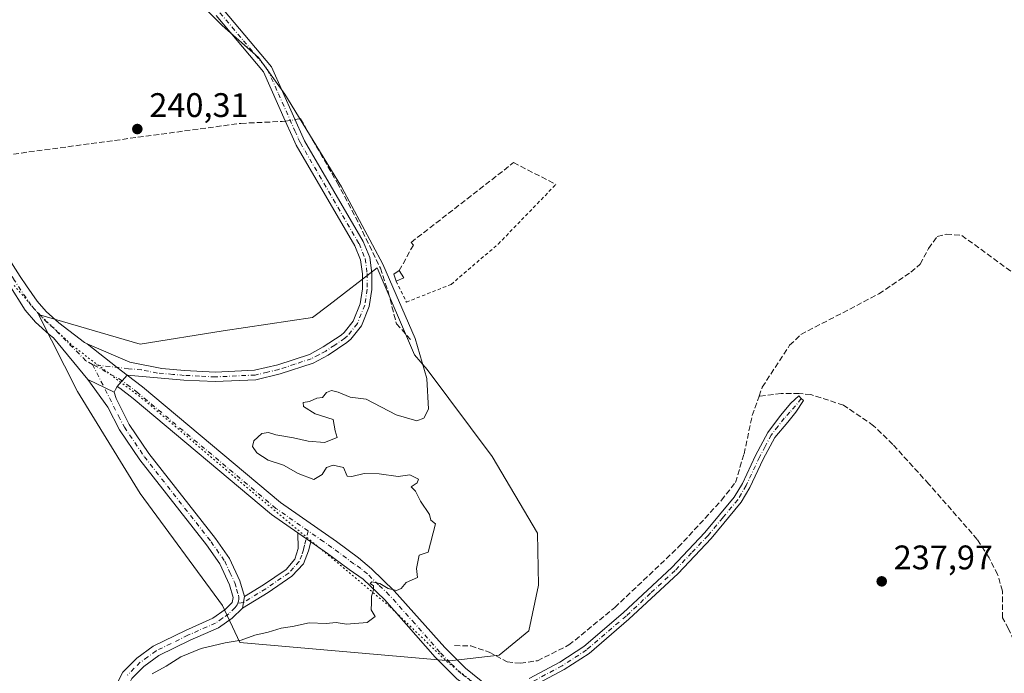
# Model space of a CAD drawing. Units: metres. Extents: x 629445 to 632941, y 4646340 to 4648717.
# Drawn here: x 630371 to 630661, y 4646444 to 4646636 of the extents above; entities that cross this region are included whole.
import ezdxf

# ---------------------------------------------------------------- set-up
doc = ezdxf.new("R2010")
doc.units = ezdxf.units.M
doc.header["$MEASUREMENT"] = 0
for name, pattern in [('DGN Style 2', [1.6480167562047852, 0.988810053722871, -0.6592067024819142]), ('DGN Style 3', [2.307223458686699, 1.648016756204785, -0.6592067024819142]), ('DGN Style 4', [2.6384748266838614, 1.318413404963828, -0.6592067024819142, 0.001648016756204785, -0.6592067024819142]), ('DGN Style 5', [1.1536117293433497, 0.4944050268614355, -0.6592067024819142])]:
    doc.linetypes.add(name, pattern=pattern)
for name, color, linetype, lineweight in [('Alambrada', 7, 'DGN Style 2', 0), ('Camino Cxs', 7, 'Continuous', 0), ('Camino eje', 30, 'DGN Style 4', 13), ('Corriente artificial lineal', 4, 'DGN Style 3', 13), ('Corriente artificial lineal oculto', 135, 'DGN Style 4', 13), ('Cultivos herbáceos CxS', 92, 'Continuous', 0), ('Curva de nivel normal', 30, 'Continuous', 0), ('Edificación ligera Cxs', 1, 'Continuous', 0), ('Matorral CxS', 135, 'Continuous', 0), ('Muro lineal', 1, 'DGN Style 3', 13), ('Pastizal CxS', 92, 'Continuous', 0), ('Pista no pavimentada Cxs', 111, 'Continuous', 0), ('Pista no pavimentada eje', 91, 'DGN Style 4', 0), ('Punto de cota en terreno', 7, 'Continuous', 0), ('Rótulo de punto de cota en terreno', 7, 'Continuous', 0), ('Vía pecuaria eje', 92, 'DGN Style 5', 0)]:
    doc.layers.add(name, color=color, linetype=linetype, lineweight=lineweight)
doc.styles.add('Style-Arial', font='txt')

# ---------------------------------------------------------------- blocks, each defined once
blk = doc.blocks.new('*U10')
at = {"layer": 'Cultivos herbáceos CxS', "color": 92, "linetype": 'Continuous', "lineweight": 0}
blk.add_polyline3d([(630476.2991000004, 4646563.220100001, 240.4161000000022), (630462.1366999998, 4646552.282500001, 240.6224999999977), (630457.3649000004, 4646548.597300001, 240.5362000000023), (630431.0749000004, 4646544.7009, 240.747199999998), (630406.7317000005, 4646540.804300001, 240.6682000000001), (630376.8869000003, 4646549.4769, 240.9893000000011), (630388.2591000004, 4646526.9025, 240.6613999999972), (630406.7317000005, 4646496.9659, 240.8684999999969), (630430.8492999999, 4646464.0581, 240.7967999999965), (630435.9426999995, 4646453.126700001, 240.6462999999931), (630497.6392999999, 4646447.780099999, 239.672900000005), (630512.2125000004, 4646449.4257, 239.7075999999943), (630520.9265000002, 4646456.637499999, 239.2207000000053), (630523.7644999997, 4646470.0503, 239.2293999999966), (630523.3794999998, 4646485.2851, 239.2462999999989), (630510.1025, 4646507.8113, 239.457699999999), (630491.0305000005, 4646533.3629, 240.0731999999989), (630487.2459000006, 4646537.650699999, 240.3459000000003)], close=True, dxfattribs=at)
blk = doc.blocks.new('5PATER')
at = {"layer": 'Matorral CxS', "linetype": 'Continuous', "lineweight": 0}
h = blk.add_hatch(color=51, dxfattribs=at)
edge = h.paths.add_edge_path()
edge.add_ellipse((0, 0), major_axis=(-0.1095731443231308, -0.1110710700762829), ratio=0.9994222409660322, start_angle=0, end_angle=360)

msp = doc.modelspace()

# ---------------------------------------------------------------- linework, layer by layer
at = {"layer": 'Alambrada', "color": 7, "linetype": 'DGN Style 2', "lineweight": 0}
msp.add_polyline3d([(630481.8901000004, 4646559.3101, 241.0347000000038), (630484.9200999998, 4646553.140100001, 240.5608999999968), (630498.0500999996, 4646558.350099999, 240.7399000000005), (630511.8800999997, 4646570.190099999, 239.8028999999952), (630528.8501000004, 4646587.7301, 239.6809999999969)], dxfattribs=at)
at = {"layer": 'Camino Cxs', "color": 7, "linetype": 'Continuous', "lineweight": 0, "extrusion": (0.1554358611339192, 0.1940887460140001, 0.9685913750102619), "elevation": 1000059.990807084, "flags": 128}
msp.add_lwpolyline([(2412500.387242405, -3894541.981973369), (2412489.159155337, -3894542.098197308), (2412485.407366989, -3894542.171792398)], dxfattribs=at)
at = {"layer": 'Camino Cxs', "color": 7, "linetype": 'Continuous', "lineweight": 0, "extrusion": (0.002740313305073936, -0.001297670945757593, 0.9999954033559887), "elevation": -4061.323947116058, "flags": 128}
msp.add_lwpolyline([(630396.0931564261, 4646525.372097488), (630388.3431142765, 4646529.042100579)], dxfattribs=at)
at = {"layer": 'Camino Cxs', "color": 7, "linetype": 'Continuous', "lineweight": 0, "extrusion": (0.003926951256450865, -0.002731344050206932, 0.9999885593413101), "elevation": -9974.798419248116, "flags": 128}
msp.add_lwpolyline([(630447.2341407222, 4646475.477437865), (630451.0441985242, 4646472.82742798)], dxfattribs=at)
at = {"layer": 'Camino Cxs', "color": 7, "linetype": 'Continuous', "lineweight": 0, "extrusion": (0.02842001419392081, 0.1637763530451397, 0.9860880330763837), "elevation": 779135.89952301, "flags": 128}
msp.add_lwpolyline([(173271.8151315078, -4620605.53496828), (173271.8151315078, -4620609.034464657)], dxfattribs=at)
msp.add_lwpolyline([(173271.8151315078, -4620605.53496828), (173271.8151315078, -4620609.034464657)], dxfattribs=at)
at = {"layer": 'Camino Cxs', "color": 7, "linetype": 'Continuous', "lineweight": 0}
for points in [[(630431.2301000003, 4646639.020099999, 239.9275000000052), (630445.3000999996, 4646622.280099999, 240.0834000000032), (630455.0100999996, 4646600.540100001, 240.3457000000053), (630472.2600999996, 4646570.9301, 240.5396000000037), (630474.1601, 4646566.290100001, 240.5898000000016), (630474.7801000001, 4646561.6801, 240.6071999999986), (630474.7901, 4646556.8201, 240.6579999999958), (630474.0201000003, 4646551.880100001, 240.6736999999994), (630471.7301000003, 4646546.130100001, 240.8012000000017), (630468.6201, 4646542.2301, 240.7698999999994), (630467.4401000004, 4646541.2501, 240.7829999999958), (630461.9501, 4646537.5601, 240.6178999999975), (630457.5301000001, 4646535.2301, 240.6132999999973), (630447.8701, 4646532.040100001, 240.6202000000048), (630440.7001, 4646530.350099999, 240.6714999999967), (630428.7701000003, 4646529.780099999, 240.9413000000059), (630419.5601000005, 4646530.2401, 240.7590999999957), (630402.9200999998, 4646531.6801, 240.8270000000048), (630399.9471000005, 4646533.969699999, 240.8453000000009), (630391.1127000004, 4646540.9005, 240.8742000000057), (630403.6601, 4646535.460100001, 240.8833000000013), (630413.0701000001, 4646533.600099999, 240.7905000000028), (630419.7500999998, 4646533.030099999, 240.6996999999974), (630428.7801000001, 4646532.5701, 240.7045999999973), (630440.3101000005, 4646533.120100001, 240.6572000000015), (630447.1101000002, 4646534.7301, 240.6891000000033), (630456.4401000004, 4646537.800100001, 240.6235000000015), (630460.5100999996, 4646539.960100001, 240.629700000005), (630465.7600999996, 4646543.4801, 240.6897000000026), (630466.6101000002, 4646544.190099999, 240.6913000000059), (630469.2901, 4646547.550100001, 240.6912000000011), (630471.3101000005, 4646552.620100001, 240.6322999999975), (630472.0000999998, 4646557.030099999, 240.6367999999929), (630471.9901000002, 4646561.4901, 240.5813000000053), (630471.4401000004, 4646565.5601, 240.5148999999947), (630469.7500999998, 4646569.690099999, 240.4464000000008), (630452.5201000003, 4646599.2601, 240.3901999999944), (630451.3300999999, 4646601.9301, 240.4263000000064), (630449.3400999998, 4646606.370100001, 240.5645999999979), (630442.9101, 4646620.780099999, 240.258799999996), (630429.0500999996, 4646637.280099999, 240.3705000000046)], [(630391.1127000004, 4646540.9005, 240.8742000000057), (630403.6601, 4646535.460100001, 240.8833000000013), (630413.0701000001, 4646533.600099999, 240.7905000000028), (630419.7500999998, 4646533.030099999, 240.6996999999974), (630428.7801000001, 4646532.5701, 240.7045999999973), (630440.3101000005, 4646533.120100001, 240.6572000000015), (630447.1101000002, 4646534.7301, 240.6891000000033), (630456.4401000004, 4646537.800100001, 240.6235000000015), (630460.5100999996, 4646539.960100001, 240.629700000005), (630465.7600999996, 4646543.4801, 240.6897000000026), (630466.6101000002, 4646544.190099999, 240.6913000000059), (630469.2901, 4646547.550100001, 240.6912000000011), (630471.3101000005, 4646552.620100001, 240.6322999999975), (630472.0000999998, 4646557.030099999, 240.6367999999929), (630471.9901000002, 4646561.4901, 240.5813000000053), (630471.4401000004, 4646565.5601, 240.5148999999947), (630469.7500999998, 4646569.690099999, 240.4464000000008), (630452.5201000003, 4646599.2601, 240.3901999999944), (630451.3300999999, 4646601.9301, 240.4263000000064), (630449.3400999998, 4646606.370100001, 240.5645999999979), (630442.9101, 4646620.780099999, 240.258799999996), (630429.0500999996, 4646637.280099999, 240.3705000000046)], [(630431.2301000003, 4646639.020099999, 239.9275000000052), (630445.3000999996, 4646622.280099999, 240.0834000000032), (630455.0100999996, 4646600.540100001, 240.3457000000053), (630472.2600999996, 4646570.9301, 240.5396000000037), (630474.1601, 4646566.290100001, 240.5898000000016), (630474.7801000001, 4646561.6801, 240.6071999999986), (630474.7901, 4646556.8201, 240.6579999999958), (630474.0201000003, 4646551.880100001, 240.6736999999994), (630471.7301000003, 4646546.130100001, 240.8012000000017), (630468.6201, 4646542.2301, 240.7698999999994), (630467.4401000004, 4646541.2501, 240.7829999999958), (630461.9501, 4646537.5601, 240.6178999999975), (630457.5301000001, 4646535.2301, 240.6132999999973), (630447.8701, 4646532.040100001, 240.6202000000048), (630440.7001, 4646530.350099999, 240.6714999999967), (630428.7701000003, 4646529.780099999, 240.9413000000059), (630419.5601000005, 4646530.2401, 240.7590999999957), (630402.9200999998, 4646531.6801, 240.8270000000048)], [(630399.0601000005, 4646439.420100001, 241.4997000000003), (630401.6300999997, 4646444.5001, 241.4281000000047), (630405.7100999998, 4646448.590100001, 241.4691000000021), (630410.5500999996, 4646452.090100001, 241.5518000000011), (630420.0000999998, 4646456.7401, 241.5200000000041), (630428.0800999999, 4646460.300100001, 241.395199999999), (630431.6901000004, 4646462.850099999, 241.2428000000073), (630433.7701000003, 4646464.870100001, 241.196100000001), (630434.0701000001, 4646466.350099999, 241.1054000000004), (630432.9901000002, 4646470.1501, 241.0129000000015), (630430.1401000004, 4646476.2401, 241.017200000002), (630426.2401000002, 4646481.8101, 241.090200000006), (630406.6401000004, 4646506.790100001, 241.1659999999974), (630400.6700999998, 4646515.600099999, 241.1059999999998), (630397.2600999996, 4646522.3201, 241.037599999996), (630391.3701, 4646530.4001, 240.8748000000051), (630399.1201, 4646526.7301, 240.848800000007), (630399.6300999997, 4646524.800100001, 240.905700000003), (630403.4600999998, 4646517.2401, 240.9361000000063), (630409.2500999998, 4646508.700099999, 240.9407000000065), (630428.8300999999, 4646483.7401, 240.959600000002), (630432.9501, 4646477.860099999, 240.8702000000048), (630436.0301000001, 4646471.290100001, 240.8408999999956), (630437.3400999998, 4646466.6601, 240.8478999999934), (630436.7500999998, 4646463.2601, 241.4296000000031), (630433.7600999996, 4646460.360099999, 241.7826999999961), (630429.6801000005, 4646457.470100001, 241.7390000000014), (630421.3701, 4646453.8101, 241.2203000000009), (630412.2200999996, 4646449.3101, 241.1986000000034), (630407.8101000005, 4646446.130100001, 241.0463000000018), (630404.2801000001, 4646442.5801, 241.0304999999935)], [(630399.0601000005, 4646439.420100001, 241.4997000000003), (630401.6300999997, 4646444.5001, 241.4281000000047), (630405.7100999998, 4646448.590100001, 241.4691000000021), (630410.5500999996, 4646452.090100001, 241.5518000000011), (630420.0000999998, 4646456.7401, 241.5200000000041), (630428.0800999999, 4646460.300100001, 241.395199999999), (630431.6901000004, 4646462.850099999, 241.2428000000073), (630433.7701000003, 4646464.870100001, 241.196100000001), (630434.0701000001, 4646466.350099999, 241.1054000000004), (630432.9901000002, 4646470.1501, 241.0129000000015), (630430.1401000004, 4646476.2401, 241.017200000002), (630426.2401000002, 4646481.8101, 241.090200000006), (630406.6401000004, 4646506.790100001, 241.1659999999974), (630400.6700999998, 4646515.600099999, 241.1059999999998), (630397.2600999996, 4646522.3201, 241.037599999996), (630391.3701, 4646530.4001, 240.8748000000051)], [(630399.1201, 4646526.7301, 240.848800000007), (630399.6300999997, 4646524.800100001, 240.905700000003), (630403.4600999998, 4646517.2401, 240.9361000000063), (630409.2500999998, 4646508.700099999, 240.9407000000065), (630428.8300999999, 4646483.7401, 240.959600000002), (630432.9501, 4646477.860099999, 240.8702000000048), (630436.0301000001, 4646471.290100001, 240.8408999999956), (630437.3400999998, 4646466.6601, 240.8478999999934)], [(630521.0100999996, 4646442.600099999, 239.5126000000019), (630529.9901000002, 4646447.4001, 239.3678000000073), (630537.0500999996, 4646451.9901, 239.3163999999961), (630548.6101000002, 4646461.890100001, 239.2339999999967), (630562.9301000005, 4646475.220100001, 239.2565000000032), (630572.5701000001, 4646485.4301, 239.0975999999937), (630581.1901000004, 4646495.850099999, 239.1125000000029), (630583.6101000002, 4646499.860099999, 239.6739999999991), (630587.4801000003, 4646508.140100001, 239.1297999999952), (630591.0401, 4646514.8301, 239.0657999999967), (630594.8037, 4646519.8619, 238.460699999996), (630597.8198999995, 4646523.433700001, 238.257500000007), (630600.2074999996, 4646525.589500001, 238.1206999999995), (630600.9143000003, 4646524.8135, 238.1239999999962), (630601.5399000002, 4646524.236099999, 238.1321999999927), (630599.3174999999, 4646520.785300001, 238.230899999995), (630597.0000999998, 4646517.840100001, 238.2599999999948), (630593.1300999997, 4646513.390100001, 238.4155000000028), (630589.7401000002, 4646507.0101, 238.6719000000012), (630585.8400999998, 4646498.670100001, 238.8032999999996), (630583.2600999996, 4646494.390100001, 238.7140999999974), (630574.4600999998, 4646483.7601, 238.7376999999979), (630564.7100999998, 4646473.420100001, 238.8313000000053), (630550.2901, 4646460.0101, 238.8401000000013), (630538.5701000001, 4646449.970100001, 238.8546999999962), (630531.2801000001, 4646445.2301, 238.9320000000007), (630522.2600999996, 4646440.4101, 239.2308000000048)], [(630521.0100999996, 4646442.600099999, 239.5126000000019), (630529.9901000002, 4646447.4001, 239.3678000000073), (630537.0500999996, 4646451.9901, 239.3163999999961), (630548.6101000002, 4646461.890100001, 239.2339999999967), (630562.9301000005, 4646475.220100001, 239.2565000000032), (630572.5701000001, 4646485.4301, 239.0975999999937), (630581.1901000004, 4646495.850099999, 239.1125000000029), (630583.6101000002, 4646499.860099999, 239.6739999999991), (630587.4801000003, 4646508.140100001, 239.1297999999952), (630591.0401, 4646514.8301, 239.0657999999967), (630594.8037, 4646519.8619, 238.460699999996), (630597.8198999995, 4646523.433700001, 238.257500000007), (630600.2074999996, 4646525.589500001, 238.1206999999995), (630600.9143000003, 4646524.8135, 238.1239999999962), (630601.5399000002, 4646524.236099999, 238.1321999999927), (630599.3174999999, 4646520.785300001, 238.230899999995), (630597.0000999998, 4646517.840100001, 238.2599999999948), (630593.1300999997, 4646513.390100001, 238.4155000000028), (630589.7401000002, 4646507.0101, 238.6719000000012), (630585.8400999998, 4646498.670100001, 238.8032999999996), (630583.2600999996, 4646494.390100001, 238.7140999999974), (630574.4600999998, 4646483.7601, 238.7376999999979), (630564.7100999998, 4646473.420100001, 238.8313000000053), (630550.2901, 4646460.0101, 238.8401000000013), (630538.5701000001, 4646449.970100001, 238.8546999999962), (630531.2801000001, 4646445.2301, 238.9320000000007), (630522.2600999996, 4646440.4101, 239.2308000000048)], [(630437.3400999998, 4646466.6601, 240.8478999999934), (630442.9200999998, 4646470.0701, 240.757700000002), (630449.5900999998, 4646474.610099999, 240.6646999999939), (630452.1601, 4646477.6501, 240.5875999999989), (630453.0900999998, 4646480.8101, 240.570000000007), (630453.0401, 4646485.390100001, 240.5962)], [(630456.8501000004, 4646482.7401, 240.5739999999932), (630456.2001, 4646480.050100001, 240.570000000007), (630454.6700999998, 4646476.2601, 240.6002000000008), (630451.2901, 4646472.630100001, 240.6502000000037), (630444.3300999999, 4646467.890100001, 240.8953000000038), (630436.7500999998, 4646463.2601, 241.4296000000031)], [(630436.7500999998, 4646463.2601, 241.4296000000031), (630433.7600999996, 4646460.360099999, 241.7826999999961), (630429.6801000005, 4646457.470100001, 241.7390000000014), (630421.3701, 4646453.8101, 241.2203000000009), (630412.2200999996, 4646449.3101, 241.1986000000034), (630407.8101000005, 4646446.130100001, 241.0463000000018), (630404.2801000001, 4646442.5801, 241.0304999999935), (630402.1201, 4646438.3201, 241.0503999999928), (630401.3400999998, 4646434.8301, 241.073000000004), (630401.7801000001, 4646431.0001, 240.9612000000052), (630403.1401000004, 4646427.540100001, 240.7039999999979), (630405.8501000004, 4646423.0001, 240.7535999999964), (630409.0701000001, 4646418.7601, 240.8013000000064), (630414.0301000001, 4646414.2501, 240.8935000000056), (630418.2701000003, 4646411.620100001, 241.0200999999943), (630424.0401, 4646408.6801, 240.9489000000031), (630437.0100999996, 4646404.2301, 241.3684000000067), (630441.7001, 4646402.4801, 241.3372999999993), (630444.8400999998, 4646400.940099999, 241.1085000000021), (630453.6401000004, 4646395.290100001, 240.9486999999936), (630460.3800999997, 4646389.620100001, 240.9078000000009), (630467.8400999998, 4646380.9301, 241.0513000000064), (630480.8601000002, 4646362.550100001, 241.6347999999998), (630483.9184999998, 4646358.6622, 241.0771999999997)]]:
    msp.add_polyline3d(points, dxfattribs=at)
msp.add_polyline3d([(630456.8501000004, 4646482.7401, 240.5739999999932), (630456.2001, 4646480.050100001, 240.570000000007), (630454.6700999998, 4646476.2601, 240.6002000000008), (630451.2901, 4646472.630100001, 240.6502000000037), (630444.3300999999, 4646467.890100001, 240.8953000000038), (630436.7500999998, 4646463.2601, 241.4296000000031), (630437.3400999998, 4646466.6601, 240.8478999999934), (630442.9200999998, 4646470.0701, 240.757700000002), (630449.5900999998, 4646474.610099999, 240.6646999999939), (630452.1601, 4646477.6501, 240.5875999999989), (630453.0900999998, 4646480.8101, 240.570000000007), (630453.0401, 4646485.390100001, 240.5962)], close=True, dxfattribs=at)
at = {"layer": 'Camino eje', "color": 30, "linetype": 'DGN Style 4', "lineweight": 13}
for points in [[(630430.1401000004, 4646638.1501, 240.1460999999981), (630437.0701000001, 4646629.9001, 240.2188000000024), (630444.1051000003, 4646621.530099999, 240.1732999999949), (630447.3201000001, 4646614.325099999, 240.4073999999964), (630452.1750999996, 4646603.4551, 240.4594999999972), (630453.1700999998, 4646601.235099999, 240.3867000000027), (630453.7651000004, 4646599.9001, 240.3708000000042), (630471.0050999997, 4646570.3101, 240.4933000000019), (630472.8000999996, 4646565.925100001, 240.5454999999929), (630473.3850999996, 4646561.585100001, 240.5915999999997), (630473.3951000003, 4646556.925100001, 240.6401999999944), (630472.6651, 4646552.2501, 240.6330000000016), (630470.5100999996, 4646546.840100001, 240.7491000000009), (630467.6151000002, 4646543.210100001, 240.7258000000002), (630466.8125, 4646542.542500001, 240.7226999999984), (630463.8551000003, 4646540.520099999, 240.6717999999965), (630461.2301000003, 4646538.7601, 240.6206999999995), (630459.1951000001, 4646537.6801, 240.6089000000065), (630456.9851000002, 4646536.515100001, 240.6128999999928), (630452.1551000001, 4646534.920100001, 240.6668000000063), (630447.4901000002, 4646533.3851, 240.6612000000023), (630444.0900999998, 4646532.5801, 240.647100000002), (630440.5050999997, 4646531.735099999, 240.6652999999933), (630428.7751000002, 4646531.175100001, 240.8191999999981), (630424.1700999998, 4646531.405099999, 240.7176999999938), (630419.6551000001, 4646531.6351, 240.7204999999958), (630416.3151000004, 4646531.920100001, 240.7382999999973), (630411.8295, 4646532.308300001, 240.7799999999988), (630407.1244999999, 4646533.238299999, 240.8432999999932), (630403.2901, 4646533.5701, 240.8493000000017), (630392.7346999999, 4646534.831700001, 240.8732000000018)], [(630392.7346999999, 4646534.831700001, 240.8732000000018), (630400.3601000002, 4646519.780099999, 241.0302999999985), (630402.0651000004, 4646516.420100001, 240.9897000000055), (630407.9451000001, 4646507.745100001, 241.0200000000041), (630427.5351, 4646482.7751, 240.8334000000032), (630431.5450999998, 4646477.050100001, 240.897100000002), (630433.0850999998, 4646473.765100001, 240.8813999999984), (630434.5100999996, 4646470.720100001, 240.9116999999969), (630435.0500999996, 4646468.8201, 240.9147999999986), (630435.5537, 4646467.0397, 240.9351000000024), (630435.6687000003, 4646466.4573, 240.9940999999963), (630435.6882999997, 4646465.8639, 241.063599999994), (630435.6120999996, 4646465.2751, 241.1355999999942), (630435.4420999996, 4646464.7061, 241.202099999995)], [(630600.9143000003, 4646524.8135, 238.1239999999962), (630597.5818999996, 4646520.814300001, 238.2522000000026), (630595.8778999997, 4646519.012499999, 238.3607999999949), (630594.0787000004, 4646516.710700001, 238.4446000000025), (630592.0850999998, 4646514.110099999, 238.6279000000068), (630590.3051000005, 4646510.765100001, 238.9253999999928), (630588.6101000002, 4646507.575099999, 238.8603000000003), (630584.7251000004, 4646499.265100001, 239.1974999999948), (630582.2251000004, 4646495.120100001, 238.9100999999937), (630577.8251, 4646489.8051, 238.8794999999955), (630573.5151000004, 4646484.595100001, 238.915399999998), (630568.6951000001, 4646479.4901, 239.0017999999982), (630563.8201000001, 4646474.3201, 239.0412999999971), (630556.6101000002, 4646467.6151, 239.0801999999967), (630549.4501, 4646460.950099999, 239.0391999999993), (630537.8101000005, 4646450.9801, 239.0642999999982), (630530.6350999996, 4646446.315099999, 239.1487999999954), (630521.6350999996, 4646441.505100001, 239.3608999999997), (630519.6001000004, 4646440.1051, 239.4492000000027), (630512.1171000004, 4646435.747099999, 239.7241000000067)], [(630456.0965, 4646485.945900001, 240.6223999999929), (630454.9700999996, 4646481.7751, 240.570000000007), (630454.6451000003, 4646480.4301, 240.570000000007), (630454.1801000005, 4646478.850099999, 240.570000000007), (630453.4151, 4646476.9551, 240.5819000000047), (630451.7251000004, 4646475.140100001, 240.6325999999972), (630450.4401000004, 4646473.620100001, 240.6459999999934), (630443.6250999998, 4646468.9801, 240.8175999999949), (630437.0450999998, 4646464.960100001, 241.1572000000015), (630435.4420999996, 4646464.7061, 241.202099999995)], [(630435.4420999996, 4646464.7061, 241.202099999995), (630435.2169000005, 4646464.2315, 241.2507999999943), (630434.9263000004, 4646463.7937, 241.2859999999928), (630434.5762999998, 4646463.401900001, 241.3053999999975), (630432.7251000004, 4646461.6051, 241.4250000000029), (630430.9200999998, 4646460.3301, 241.582899999994), (630428.8800999997, 4646458.8851, 241.5146999999997), (630420.6851000005, 4646455.2751, 241.3488999999972), (630411.3850999996, 4646450.700099999, 241.343200000003), (630408.9650999998, 4646448.950099999, 241.2828000000009), (630406.7600999996, 4646447.360099999, 241.1483000000007), (630404.9951, 4646445.585100001, 241.2382000000071), (630402.9550999999, 4646443.540100001, 241.1462999999931)]]:
    msp.add_polyline3d(points, dxfattribs=at)
at = {"layer": 'Corriente artificial lineal', "color": 4, "linetype": 'DGN Style 3', "lineweight": 13}
for points in [[(630354.7901, 4646588.1801, 240.3953000000038), (630361.4200999998, 4646594.970100001, 240.3494000000064), (630364.9101, 4646596.0001, 240.3858999999939), (630436.3300999999, 4646605.6501, 240.4667000000045), (630448.4001000002, 4646606.200099999, 240.4397000000026), (630449.3558, 4646606.335100001, 240.4265000000014)], [(630452.2397999996, 4646606.742500001, 240.3816999999981), (630452.8601000002, 4646606.8301, 240.3467999999993), (630453.8400999998, 4646606.9801, 240.2621999999974), (630464.5601000005, 4646588.290100001, 240.1306999999942), (630470.0100999996, 4646578.100099999, 240.3083000000042), (630477.2600999996, 4646563.120100001, 240.4147999999986), (630479.5201000003, 4646556.280099999, 240.3905999999988), (630481.9901000002, 4646546.800100001, 240.5243000000046), (630486.1101000002, 4646542.190099999, 240.2320000000036)], [(630588.5201000003, 4646525.540100001, 237.8935999999958), (630589.4501, 4646528.1601, 237.9508999999962), (630597.4901000002, 4646540.470100001, 237.8619000000035), (630600.8101000005, 4646543.630100001, 237.5737999999983), (630623.7100999998, 4646555.5801, 237.6346999999951), (630633.0800999999, 4646561.920100001, 237.7871000000014), (630635.8300999999, 4646564.2601, 237.6668000000063), (630638.2901, 4646568.9301, 237.5636999999988), (630640.8601000002, 4646572.380100001, 237.5103999999992), (630643.5000999998, 4646573.0801, 237.4278999999952), (630648.0301000001, 4646572.7401, 237.3283999999985), (630669.9101, 4646556.780099999, 237.1784000000043)], [(630499.0500999996, 4646452.270099999, 239.6923999999999), (630503.8101000005, 4646452.1501, 239.614499999996), (630509.2301000003, 4646450.360099999, 239.754700000005), (630514.5000999998, 4646447.450099999, 239.6916999999958), (630518.4001000002, 4646447.0801, 239.6374000000069), (630523.3800999997, 4646447.8101, 239.3273000000045), (630532.6700999998, 4646452.440099999, 238.7125999999989), (630546.1401000004, 4646463.450099999, 239.0200000000041), (630564.7801000001, 4646481.130100001, 238.829700000002), (630577.4700999996, 4646494.9301, 238.7186999999976), (630581.5601000005, 4646500.200099999, 238.5923999999941), (630584.1001000004, 4646508.550100001, 238.5724999999948), (630586.5000999998, 4646519.840100001, 238.1867999999959), (630588.5201000003, 4646525.540100001, 237.8935999999958)], [(630738.6080999998, 4646363.3618, 237.4970999999932), (630714.9501, 4646383.720100001, 237.6508999999933), (630703.6401000004, 4646397.340100001, 237.6628000000055), (630697.3000999996, 4646403.960100001, 237.6861999999965), (630680.7200999996, 4646418.880100001, 237.8423999999941), (630675.7600999996, 4646426.470100001, 237.9842999999965), (630661.7701000003, 4646457.210100001, 237.9455000000016), (630660.0301000001, 4646460.4101, 237.994200000001), (630660.0000999998, 4646468.290100001, 237.9386999999988), (630658.5601000005, 4646473.190099999, 237.834400000007), (630656.0800999999, 4646478.030099999, 237.9682999999932), (630652.6001000004, 4646483.450099999, 237.859500000006), (630638.4001000002, 4646499.6801, 237.6598999999987), (630627.7600999996, 4646511.360099999, 237.7237000000023), (630622.1601, 4646516.8301, 237.6778999999952), (630613.2901, 4646522.9001, 237.6687999999995), (630603.7200999996, 4646525.960100001, 237.8797999999952), (630600.3000999996, 4646526.340100001, 237.9184999999998), (630594.9901000002, 4646526.270099999, 237.8945999999996), (630588.5201000003, 4646525.540100001, 237.8935999999958)]]:
    msp.add_polyline3d(points, dxfattribs=at)
at = {"layer": 'Corriente artificial lineal oculto', "color": 135, "linetype": 'DGN Style 4', "lineweight": 13, "extrusion": (0.0152282635088275, 0.002151177025901071, 0.9998817292199658), "elevation": 19836.71978013675, "flags": 128}
msp.add_lwpolyline([(630372.5893308165, 4646574.413973559), (630375.4736786231, 4646574.8213745)], dxfattribs=at)
at = {"layer": 'Cultivos herbáceos CxS', "color": 92, "linetype": 'Continuous', "lineweight": 0}
msp.add_polyline3d([(630497.6392999999, 4646447.780099999, 239.672900000005), (630512.2125000004, 4646449.4257, 239.7075999999943), (630520.9265000002, 4646456.637499999, 239.2207000000053), (630523.7644999997, 4646470.0503, 239.2293999999966), (630523.3794999998, 4646485.2851, 239.2462999999989), (630510.1025, 4646507.8113, 239.457699999999), (630491.0305000005, 4646533.3629, 240.0731999999989), (630487.2459000006, 4646537.650699999, 240.3459000000003), (630476.2991000004, 4646563.220100001, 240.4161000000022), (630462.1366999998, 4646552.282500001, 240.6224999999977), (630457.3649000004, 4646548.597300001, 240.5362000000023), (630431.0749000004, 4646544.7009, 240.747199999998), (630406.7317000005, 4646540.804300001, 240.6682000000001), (630376.8869000003, 4646549.4769, 240.9893000000011), (630388.2591000004, 4646526.9025, 240.6613999999972), (630406.7317000005, 4646496.9659, 240.8684999999969), (630430.8492999999, 4646464.0581, 240.7967999999965), (630435.9426999995, 4646453.126700001, 240.6462999999931), (630497.6392999999, 4646447.780099999, 239.672900000005)], dxfattribs=at)
at = {"layer": 'Curva de nivel normal', "color": 30, "linetype": 'Continuous', "lineweight": 0, "elevation": 240, "flags": 128}
msp.add_lwpolyline([(630424.9500000002, 4646640.220100001), (630430.8200000003, 4646634.360099999), (630441.4900000002, 4646624.950099999), (630449.25, 4646614.2501), (630465.8499999996, 4646587.0001), (630478.0199999996, 4646564.280099999), (630487.5, 4646542.4801), (630490.9199999999, 4646530.7301), (630491.4100000003, 4646521.700099999), (630490.0700000003, 4646519.0801), (630488, 4646518.3101), (630481.9000000004, 4646520.040100001), (630473.0800000001, 4646524.620100001), (630468.4400000004, 4646525.2401), (630464.8700000001, 4646526.670100001), (630462.9000000004, 4646527.190099999), (630461.4500000002, 4646526.550100001), (630460.2599999999, 4646525.1601), (630458.6500000004, 4646524.920100001), (630456.4199999999, 4646523.9801), (630454.6299999999, 4646523.690099999), (630454.6799999997, 4646522.520099999), (630458.1600000003, 4646520.340100001), (630463.4100000003, 4646518.6801), (630463.9600000001, 4646515.3201), (630464.5499999998, 4646513.420100001), (630460.8399999999, 4646511.9101), (630456.0300000003, 4646512.270099999), (630451.7800000003, 4646513.3201), (630446.5899999999, 4646514.1601), (630444.4299999997, 4646514.890100001), (630442.4699999997, 4646514.600099999), (630440.1500000004, 4646512.4001), (630439.75, 4646510.720100001), (630440.9500000002, 4646508.870100001), (630444.3099999997, 4646506.770099999), (630448.8300000001, 4646505.210100001), (630453.1100000005, 4646502.8301), (630457.75, 4646501.0701), (630460.1799999997, 4646502.540100001), (630461.4600000001, 4646504.540100001), (630463.4000000004, 4646505.2301), (630466.4199999999, 4646504.5801), (630467.4699999997, 4646502.0101), (630468.8799999999, 4646501.950099999), (630472.4800000006, 4646502.770099999), (630476.8899999997, 4646502.690099999), (630482.5, 4646501.970100001), (630485.9199999999, 4646502.390100001), (630488.5, 4646501.130100001), (630488.0999999996, 4646500.0601), (630486.3200000003, 4646498.860099999), (630487.5700000003, 4646497.620100001), (630489.0499999998, 4646494.6801), (630491.7000000002, 4646490.8101), (630492.0999999996, 4646489.0601), (630493.4600000001, 4646488.0101), (630491.3300000001, 4646479.6601), (630488.6399999997, 4646478.860099999), (630487.8799999999, 4646474.9301), (630488.1600000003, 4646472.300100001), (630484.7999999998, 4646470.8301), (630483.3799999999, 4646469.0601), (630482.04, 4646468.4001), (630479.5499999998, 4646469.040100001), (630477.0800000001, 4646470.540100001), (630474.7599999999, 4646471.0001), (630474.3200000003, 4646470.520099999), (630475.2400000002, 4646469.860099999), (630475.2999999998, 4646468.670100001), (630474.6200000001, 4646466.8101), (630474.6500000004, 4646464.8101), (630474.5700000003, 4646462.8101), (630475.7800000003, 4646460.8101), (630473.3799999999, 4646459.0601), (630467.3399999999, 4646458.5601), (630464.2699999996, 4646459.020099999), (630461.3799999999, 4646458.720100001), (630456.3899999997, 4646458.950099999), (630451.4900000002, 4646457.880100001), (630448.1399999997, 4646457.4001), (630444.3499999996, 4646456.200099999), (630440.3499999996, 4646455.370100001), (630436.3499999996, 4646453.9001), (630431.6799999997, 4646453.120100001), (630424.6799999997, 4646451.360099999), (630418.6799999997, 4646448.9901), (630414.3499999996, 4646446.2601), (630410.2800000003, 4646444.0001)], dxfattribs=at)
at = {"layer": 'Edificación ligera Cxs', "color": 1, "linetype": 'Continuous', "lineweight": 0, "extrusion": (-0.1569711331502519, -0.1686128194058684, 0.9731031705269128), "elevation": -882202.3709014808, "flags": 128}
msp.add_lwpolyline([(-2704644.876437131, 3727550.933690506), (-2704646.706632484, 3727552.018902454), (-2704646.294423542, 3727553.901528141)], dxfattribs=at)
at = {"layer": 'Edificación ligera Cxs', "color": 1, "linetype": 'Continuous', "lineweight": 0, "extrusion": (0.04523590871444789, -0.07237745398913296, 0.996350950577571), "elevation": -307545.0559434151, "flags": 128}
msp.add_lwpolyline([(2997321.502530357, 3592983.514990681), (2997321.502530356, 3592980.958486967)], dxfattribs=at)
at = {"layer": 'Edificación ligera Cxs', "color": 1, "linetype": 'Continuous', "lineweight": 0, "extrusion": (-0.172514144939991, -0.06961097078564127, 0.9825442394833448), "elevation": -431981.7213038709, "flags": 128}
msp.add_lwpolyline([(-4073066.22397378, 2282883.187243559), (-4073066.22397378, 2282880.684946565)], dxfattribs=at)
at = {"layer": 'Edificación ligera Cxs', "color": 1, "linetype": 'Continuous', "lineweight": 0}
msp.add_3dface([(630484.1700999998, 4646560.2301, 241.718399999998), (630481.8901000004, 4646559.3101, 241.718399999998), (630481.2701000003, 4646561.3301, 241.718399999998), (630482.8201000001, 4646562.390100001, 241.718399999998)], dxfattribs=at)
at = {"layer": 'Muro lineal', "color": 1, "linetype": 'DGN Style 3', "lineweight": 13}
msp.add_polyline3d([(630482.8201000001, 4646562.390100001, 241.718399999998), (630486.9600999998, 4646569.890100001, 240.6609000000026), (630486.3000999996, 4646570.670100001, 240.7272999999986), (630516.4200999998, 4646594.100099999, 239.4328999999998), (630528.8501000004, 4646587.7301, 239.6809999999969)], dxfattribs=at)
at = {"layer": 'Pastizal CxS', "color": 92, "linetype": 'Continuous', "lineweight": 0}
msp.add_polyline3d([(630476.2991000004, 4646563.220100001, 240.4161000000022), (630487.2459000006, 4646537.650699999, 240.3459000000003), (630491.0305000005, 4646533.3629, 240.0731999999989), (630510.1025, 4646507.8113, 239.457699999999), (630523.3794999998, 4646485.2851, 239.2462999999989), (630523.7644999997, 4646470.0503, 239.2293999999966), (630520.9265000002, 4646456.637499999, 239.2207000000053), (630512.2125000004, 4646449.4257, 239.7075999999943), (630497.6392999999, 4646447.780099999, 239.672900000005), (630435.9426999995, 4646453.126700001, 240.6462999999931), (630430.8492999999, 4646464.0581, 240.7967999999965), (630406.7317000005, 4646496.9659, 240.8684999999969), (630388.2591000004, 4646526.9025, 240.6613999999972), (630376.8869000003, 4646549.4769, 240.9893000000011), (630406.7317000005, 4646540.804300001, 240.6682000000001), (630431.0749000004, 4646544.7009, 240.747199999998), (630457.3649000004, 4646548.597300001, 240.5362000000023), (630462.1366999998, 4646552.282500001, 240.6224999999977)], close=True, dxfattribs=at)
msp.add_polyline3d([(630497.6392999999, 4646447.780099999, 239.672900000005), (630512.2125000004, 4646449.4257, 239.7075999999943), (630520.9265000002, 4646456.637499999, 239.2207000000053), (630523.7644999997, 4646470.0503, 239.2293999999966), (630523.3794999998, 4646485.2851, 239.2462999999989), (630510.1025, 4646507.8113, 239.457699999999), (630491.0305000005, 4646533.3629, 240.0731999999989), (630487.2459000006, 4646537.650699999, 240.3459000000003), (630476.2991000004, 4646563.220100001, 240.4161000000022), (630462.1366999998, 4646552.282500001, 240.6224999999977), (630457.3649000004, 4646548.597300001, 240.5362000000023), (630431.0749000004, 4646544.7009, 240.747199999998), (630406.7317000005, 4646540.804300001, 240.6682000000001), (630376.8869000003, 4646549.4769, 240.9893000000011), (630388.2591000004, 4646526.9025, 240.6613999999972), (630406.7317000005, 4646496.9659, 240.8684999999969), (630430.8492999999, 4646464.0581, 240.7967999999965), (630435.9426999995, 4646453.126700001, 240.6462999999931), (630497.6392999999, 4646447.780099999, 239.672900000005)], dxfattribs=at)
at = {"layer": 'Pista no pavimentada Cxs', "color": 111, "linetype": 'Continuous', "lineweight": 0, "extrusion": (0.1554358611339192, 0.1940887460140001, 0.9685913750102619), "elevation": 1000059.990807084, "flags": 128}
msp.add_lwpolyline([(2412500.387242405, -3894541.981973369), (2412489.159155337, -3894542.098197308), (2412485.407366989, -3894542.171792398)], dxfattribs=at)
at = {"layer": 'Pista no pavimentada Cxs', "color": 111, "linetype": 'Continuous', "lineweight": 0, "extrusion": (0.002740313305073936, -0.001297670945757593, 0.9999954033559887), "elevation": -4061.323947116058, "flags": 128}
msp.add_lwpolyline([(630396.0931564261, 4646525.372097488), (630388.3431142765, 4646529.042100579)], dxfattribs=at)
at = {"layer": 'Pista no pavimentada Cxs', "color": 111, "linetype": 'Continuous', "lineweight": 0, "extrusion": (-0.6351890840444537, 0.3627133808009559, 0.6818898964632846), "elevation": 1285099.011941129, "flags": 128}
msp.add_lwpolyline([(-4347607.593155012, -1197688.73597624), (-4347606.630545672, -1197688.733378677), (-4347605.786531608, -1197688.697696364)], dxfattribs=at)
at = {"layer": 'Pista no pavimentada Cxs', "color": 111, "linetype": 'Continuous', "lineweight": 0, "extrusion": (0.003926951256450865, -0.002731344050206932, 0.9999885593413101), "elevation": -9974.798419248116, "flags": 128}
msp.add_lwpolyline([(630447.2341407222, 4646475.477437865), (630451.0441985242, 4646472.82742798)], dxfattribs=at)
at = {"layer": 'Pista no pavimentada Cxs', "color": 111, "linetype": 'Continuous', "lineweight": 0}
for points in [[(630251.8000999996, 4646790.5101, 241.9505000000063), (630271.9200999998, 4646752.8201, 241.8619999999937), (630286.0201000003, 4646724.920100001, 241.7725000000064), (630320.5401, 4646651.210100001, 241.5718999999954), (630334.4901000002, 4646618.1601, 240.847299999994), (630337.9301000005, 4646607.390100001, 242.8917999999976), (630339.2500999998, 4646604.460100001, 243.8954999999987), (630344.0000999998, 4646597.280099999, 241.9426999999996), (630347.2301000003, 4646593.4801, 240.9182000000001), (630357.2701000003, 4646583.110099999, 241.6977000000043), (630360.4301000005, 4646579.2301, 241.287599999996), (630365.6101000002, 4646569.970100001, 240.9910999999993), (630370.0800999999, 4646562.790100001, 240.8766999999934), (630371.4301000005, 4646560.640100001, 240.9845999999961), (630373.3501000004, 4646557.890100001, 241.2099000000017), (630376.4301000005, 4646553.460100001, 241.0022999999928), (630379.0800999999, 4646550.390100001, 240.9236999999994), (630382.8101000005, 4646547.0601, 240.960500000001), (630390.3981, 4646541.3237, 240.8886999999959), (630391.1127000004, 4646540.9005, 240.8742000000057)], [(630391.3701, 4646530.4001, 240.8748000000051), (630381.2600999996, 4646542.700099999, 240.8968000000023), (630380.0000999998, 4646543.6601, 240.8733000000066), (630375.9301000005, 4646547.300100001, 240.9765000000043), (630372.9501, 4646550.7501, 241.0620999999956), (630368.1601, 4646558.4301, 241.200800000006), (630362.0800999999, 4646568.140100001, 241.1953999999969), (630357.3400999998, 4646576.7601, 241.3021000000008), (630354.4901000002, 4646580.520099999, 241.3729000000021), (630346.2901, 4646588.9001, 240.7883000000002), (630344.6300999997, 4646590.600099999, 240.7326999999932), (630341.0701000001, 4646595.030099999, 241.2305000000051), (630336.6201, 4646602.880100001, 241.9284999999945), (630334.9200999998, 4646606.8201, 241.5402999999933), (630330.8501000004, 4646617.1501, 240.7109000000055), (630325.3601000002, 4646629.890100001, 240.8770999999979)], [(630370.0800999999, 4646562.790100001, 240.8766999999934), (630371.4301000005, 4646560.640100001, 240.9845999999961), (630373.3501000004, 4646557.890100001, 241.2099000000017), (630376.4301000005, 4646553.460100001, 241.0022999999928), (630379.0800999999, 4646550.390100001, 240.9236999999994), (630382.8101000005, 4646547.0601, 240.960500000001), (630390.3981, 4646541.3237, 240.8886999999959), (630391.1127000004, 4646540.9005, 240.8742000000057), (630399.9471000005, 4646533.969699999, 240.8453000000009), (630402.9200999998, 4646531.6801, 240.8270000000048), (630401.4600999998, 4646530.030099999, 240.821100000001), (630400.5881000003, 4646528.9965, 240.820200000002), (630399.9933000002, 4646528.311899999, 240.8208000000013), (630399.5175000001, 4646527.475099999, 240.8227000000043), (630399.1201, 4646526.7301, 240.848800000007), (630391.3701, 4646530.4001, 240.8748000000051), (630381.2600999996, 4646542.700099999, 240.8968000000023), (630380.0000999998, 4646543.6601, 240.8733000000066), (630375.9301000005, 4646547.300100001, 240.9765000000043), (630372.9501, 4646550.7501, 241.0620999999956), (630368.1601, 4646558.4301, 241.200800000006)], [(630499.7301000003, 4646442.530099999, 240.4851000000053), (630493.3501000004, 4646448.860099999, 240.1631000000052), (630478.5201000003, 4646465.8201, 240.2479000000021), (630472.2100999998, 4646471.8201, 240.2679999999964), (630468.1101000002, 4646474.5701, 240.403999999995), (630461.7701000003, 4646479.3101, 240.5233000000007), (630456.8501000004, 4646482.7401, 240.5739999999932), (630453.0401, 4646485.390100001, 240.5962), (630445.2600999996, 4646490.8101, 240.7163), (630404.6501000002, 4646524.8201, 240.8521999999939), (630400.7052999996, 4646527.840100001, 240.8178000000044), (630399.9933000002, 4646528.311899999, 240.8208000000013), (630400.5881000003, 4646528.9965, 240.820200000002), (630401.4600999998, 4646530.030099999, 240.821100000001), (630402.9200999998, 4646531.6801, 240.8270000000048), (630407.4101, 4646528.2601, 240.829700000002), (630447.9401000004, 4646494.3101, 240.7385000000068), (630464.3501000004, 4646482.880100001, 240.5555000000022), (630470.8400999998, 4646478.030099999, 240.3705000000046), (630474.6801000005, 4646474.8301, 240.2494000000006), (630481.2801000001, 4646468.380100001, 240.1055000000051), (630496.1700999998, 4646451.7301, 240.4431000000041), (630502.2500999998, 4646445.590100001, 240.4516000000003), (630508.9700999996, 4646440.200099999, 240.055600000007)], [(630402.9200999998, 4646531.6801, 240.8270000000048), (630401.4600999998, 4646530.030099999, 240.821100000001), (630400.5881000003, 4646528.9965, 240.820200000002), (630399.9933000002, 4646528.311899999, 240.8208000000013)], [(630402.9200999998, 4646531.6801, 240.8270000000048), (630401.4600999998, 4646530.030099999, 240.821100000001), (630400.5881000003, 4646528.9965, 240.820200000002), (630399.9933000002, 4646528.311899999, 240.8208000000013)], [(630402.9200999998, 4646531.6801, 240.8270000000048), (630407.4101, 4646528.2601, 240.829700000002), (630447.9401000004, 4646494.3101, 240.7385000000068), (630464.3501000004, 4646482.880100001, 240.5555000000022), (630470.8400999998, 4646478.030099999, 240.3705000000046), (630474.6801000005, 4646474.8301, 240.2494000000006), (630481.2801000001, 4646468.380100001, 240.1055000000051), (630496.1700999998, 4646451.7301, 240.4431000000041), (630502.2500999998, 4646445.590100001, 240.4516000000003), (630508.9700999996, 4646440.200099999, 240.055600000007), (630509.5601000005, 4646439.780099999, 239.9956999999995)], [(630453.0401, 4646485.390100001, 240.5962), (630445.2600999996, 4646490.8101, 240.7163), (630404.6501000002, 4646524.8201, 240.8521999999939), (630400.7052999996, 4646527.840100001, 240.8178000000044), (630399.9933000002, 4646528.311899999, 240.8208000000013)], [(630645.3787000002, 4646361.6415, 239.5895000000019), (630641.5301000001, 4646365.380100001, 239.6258999999991), (630612.9501, 4646390.390100001, 239.6582000000053), (630609.3501000004, 4646393.270099999, 239.704899999997), (630605.0401, 4646396.050100001, 239.6797999999981), (630596.7901, 4646401.360099999, 239.6849999999977), (630587.1401000004, 4646405.940099999, 239.7844999999943), (630582.4700999996, 4646407.8101, 239.8092999999935), (630573.6300999997, 4646410.6801, 239.8613999999943), (630564.5000999998, 4646412.8201, 239.9474999999948), (630547.9301000005, 4646416.380100001, 239.9643000000069), (630539.8000999996, 4646418.2501, 240.1021000000037), (630529.0701000001, 4646422.690099999, 240.2170000000042), (630521.0201000003, 4646427.190099999, 240.0742999999929), (630506.7401000002, 4646437.280099999, 240.1000000000058), (630499.7301000003, 4646442.530099999, 240.4851000000053), (630493.3501000004, 4646448.860099999, 240.1631000000052), (630478.5201000003, 4646465.8201, 240.2479000000021), (630472.2100999998, 4646471.8201, 240.2679999999964), (630468.1101000002, 4646474.5701, 240.403999999995), (630461.7701000003, 4646479.3101, 240.5233000000007), (630456.8501000004, 4646482.7401, 240.5739999999932)]]:
    msp.add_polyline3d(points, dxfattribs=at)
at = {"layer": 'Pista no pavimentada eje', "color": 91, "linetype": 'DGN Style 4', "lineweight": 0}
for points in [[(630392.7346999999, 4646534.831700001, 240.8732000000018), (630390.7751000002, 4646535.9101, 240.8705999999947), (630381.4051000001, 4646545.360099999, 240.9505999999965), (630379.5401, 4646547.0251, 240.9856), (630374.6901000004, 4646552.1051, 241.062699999995), (630369.7950999998, 4646559.5351, 241.1245000000054), (630366.0800999999, 4646565.465100001, 241.0641999999934), (630363.8450999996, 4646569.0551, 241.0975000000035), (630361.4751000004, 4646573.3651, 241.3076000000001), (630358.8850999996, 4646577.995100001, 241.3252000000066), (630357.4600999998, 4646579.8751, 241.5071000000025), (630355.8800999997, 4646581.815099999, 241.5273000000016), (630351.7801000001, 4646586.005100001, 240.9407000000065), (630346.7600999996, 4646591.190099999, 240.7639999999956), (630345.9301000005, 4646592.040100001, 240.7445000000007), (630344.1501000002, 4646594.255100001, 241.175900000002), (630342.5351, 4646596.155099999, 241.7752999999939), (630340.3101000005, 4646600.0801, 243.2513000000035), (630337.9351000005, 4646603.670100001, 242.6726999999955), (630337.2751000002, 4646605.1351, 242.3001999999979), (630336.4250999996, 4646607.1051, 242.1178999999975), (630334.7050999999, 4646612.4901, 241.5149999999994), (630332.6700999998, 4646617.655099999, 240.7786999999953), (630326.1624999996, 4646632.642899999, 240.896900000007)], [(630456.0965, 4646485.945900001, 240.6223999999929), (630446.6001000004, 4646492.5601, 240.6532000000007), (630406.0301000001, 4646526.540100001, 240.8303000000014), (630403.7851, 4646528.2501, 240.8173999999999), (630401.4600999998, 4646530.030099999, 240.821100000001), (630392.7346999999, 4646534.831700001, 240.8732000000018)], [(630512.1171000004, 4646435.747099999, 239.7241000000067), (630507.8551000003, 4646438.7401, 239.944399999993), (630504.4951, 4646441.4351, 240.2188000000024), (630500.9901000002, 4646444.0601, 240.3372999999993), (630497.8000999996, 4646447.225099999, 239.9980999999971), (630494.7600999996, 4646450.295100001, 240.2084000000032), (630487.3450999996, 4646458.7751, 240.0592000000034), (630479.9001000002, 4646467.100099999, 240.0877999999939), (630476.7451, 4646470.100099999, 240.1506999999983), (630473.4451000001, 4646473.325099999, 240.2244999999967), (630471.5251000002, 4646474.925100001, 240.3018000000011), (630469.4751000004, 4646476.300100001, 240.3698000000004), (630463.0601000005, 4646481.095100001, 240.5359000000026), (630460.6001000004, 4646482.8101, 240.5681999999942), (630456.0965, 4646485.945900001, 240.6223999999929)]]:
    msp.add_polyline3d(points, dxfattribs=at)
at = {"layer": 'Vía pecuaria eje', "color": 92, "linetype": 'DGN Style 5', "lineweight": 0}
msp.add_polyline3d([(630369.6816999996, 4646558.061899999, 241.2329999999929), (630376.8476999998, 4646549.750299999, 241.0008999999991), (630386.8799999999, 4646540.292199999, 240.928899999999), (630408.0910999998, 4646524.2421, 240.8291999999929), (630435.3214999996, 4646501.026900001, 240.7311999999947), (630480.1297000004, 4646463.659700001, 240.304999999993), (630496.7545999996, 4646447.6097, 239.9682999999932), (630510.7998000003, 4646436.4321, 239.758600000001), (630524.2717000004, 4646427.833799999, 239.7580000000016), (630540.7566999998, 4646420.007099999, 239.8935999999958), (630556.2352999998, 4646416.8543, 239.8070000000007), (630582.8925999999, 4646409.688999999, 239.5930999999982), (630599.5175999999, 4646401.663899999, 239.5225999999966), (630617.5756999999, 4646389.053200001, 239.4599000000017), (630643.6595999999, 4646366.124600001, 239.3981000000058), (630648.1518000001, 4646361.6928, 239.3510999999999)], dxfattribs=at)

# ---------------------------------------------------------------- block references
at = {"layer": 'Cultivos herbáceos CxS', "color": 92, "linetype": 'Continuous', "lineweight": 0}
msp.add_blockref('*U10', (0, 0), dxfattribs=at)
at = {"layer": 'Punto de cota en terreno', "color": 7, "linetype": 'Continuous', "lineweight": 0, "xscale": 10, "yscale": 10, "zscale": 10}
for p in [(630405.8799999999, 4646603.980000001, 240.3099999999977), (630624.5300000003, 4646471.130000001, 237.9700000000012)]:
    msp.add_blockref('5PATER', p, dxfattribs=at)

# ---------------------------------------------------------------- texts
at = {"layer": 'Rótulo de punto de cota en terreno', "color": 7, "linetype": 'Continuous', "lineweight": 0, "style": 'Style-Arial'}
for s, p in [('240,31', (630409.4078000003, 4646607.5078)), ('237,97', (630628.0577999996, 4646474.6578))]:
    msp.add_text(s, height=7.000000000000002, dxfattribs=at).set_placement(p)

doc.saveas('drawing.dxf')
